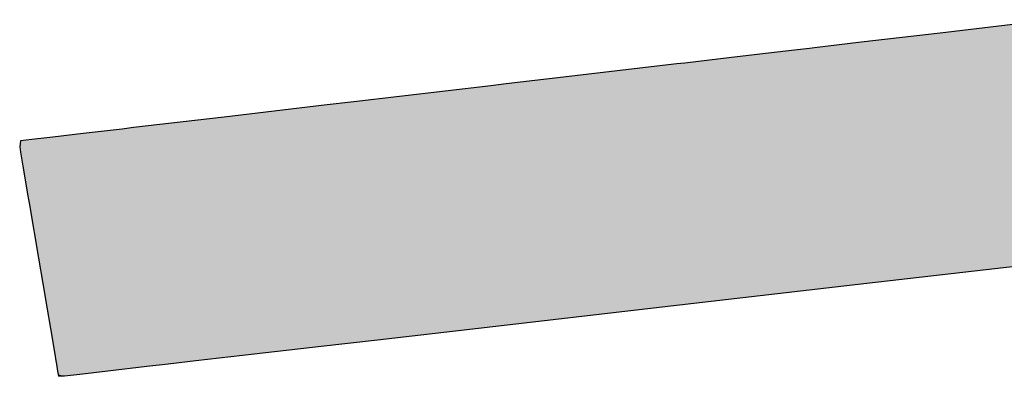
# Model space of a CAD drawing. Extents: x 493 to 833, y 27 to 487.
# Drawn here: x 722 to 726, y 124 to 126 of the extents above; entities that cross this region are included whole.
import ezdxf

# ---------------------------------------------------------------- set-up
doc = ezdxf.new("R2010")
doc.units = 0
doc.layers.add('EBENE_1', color=160, linetype='CONTINUOUS')

# ---------------------------------------------------------------- blocks, each defined once
blk = doc.blocks.new('*U8')
at = {"layer": 'EBENE_1', "color": 7, "linetype": 'CONTINUOUS'}
for p, q in [((32.0265, -66.8209), (31.7834, -66.8494)), ((31.7834, -66.8494), (31.6159, -66.869)), ((31.6159, -66.869), (31.5166, -66.8807)), ((31.4185, -66.8922), (31.3401, -66.9013)), ((31.4741, -66.8857), (31.4185, -66.8922)), ((31.5055, -66.882), (31.4741, -66.8857)), ((31.5166, -66.8807), (31.5055, -66.882)), ((31.224, -66.9149), (31.1209, -66.927)), ((31.2405, -66.913), (31.224, -66.9149)), ((31.3401, -66.9013), (31.2405, -66.913)), ((31.1209, -66.927), (30.9829, -66.9432)), ((30.8609, -66.9575), (30.8281, -66.9613)), ((30.9829, -66.9432), (30.8609, -66.9575)), ((30.8281, -66.9613), (30.5365, -66.9955)), ((30.5365, -66.9955), (30.4734, -67.0029)), ((30.4734, -67.0029), (30.261, -67.0278)), ((30.261, -67.0278), (30.0685, -67.0503)), ((29.9612, -67.0629), (29.8966, -67.0705)), ((30.0443, -67.0532), (29.9612, -67.0629)), ((30.0685, -67.0503), (30.0443, -67.0532)), ((29.8279, -67.0785), (29.8263, -67.0913)), ((29.8518, -67.0757), (29.8279, -67.0785)), ((29.8966, -67.0705), (29.8518, -67.0757)), ((29.8263, -67.0913), (29.8281, -67.1023)), ((29.8281, -67.1023), (29.8333, -67.1325)), ((29.8333, -67.1325), (29.8438, -67.1951)), ((29.8438, -67.1951), (29.8471, -67.2142)), ((29.8471, -67.2142), (29.8663, -67.3276)), ((29.8663, -67.3276), (29.8754, -67.3815)), ((32.0945, -67.3276), (31.6275, -67.3815)), ((29.8754, -67.3815), (29.8839, -67.4317)), ((31.6275, -67.3815), (31.1928, -67.4317)), ((29.8839, -67.4317), (29.8915, -67.4768)), ((31.1928, -67.4317), (30.8022, -67.4768)), ((29.8915, -67.4768), (29.8957, -67.5016)), ((30.8022, -67.4768), (30.5871, -67.5016)), ((29.8957, -67.5016), (29.898, -67.5154)), ((30.5871, -67.5016), (30.4676, -67.5154)), ((29.898, -67.5154), (29.9008, -67.5318)), ((30.4676, -67.5154), (30.325, -67.5318)), ((29.9008, -67.5318), (29.9032, -67.5462)), ((30.325, -67.5318), (30.2009, -67.5462)), ((29.9032, -67.5462), (29.9044, -67.5529)), ((29.9044, -67.5529), (29.9053, -67.5582)), ((29.9053, -67.5582), (29.9069, -67.5677)), ((30.0968, -67.5582), (30.014, -67.5677)), ((30.1423, -67.5529), (30.0968, -67.5582)), ((30.2009, -67.5462), (30.1423, -67.5529)), ((29.9069, -67.5677), (29.9081, -67.5746)), ((29.9081, -67.5746), (29.9087, -67.5784)), ((29.9188, -67.5787), (29.9087, -67.5784)), ((29.9214, -67.5784), (29.9188, -67.5787)), ((29.9542, -67.5746), (29.9214, -67.5784)), ((30.014, -67.5677), (29.9542, -67.5746))]:
    blk.add_line(p, q, dxfattribs=at)
for points in [[(32.0265, -66.8209), (31.7834, -66.8494), (35.936, -66.8494)], [(31.7834, -66.8494), (31.6159, -66.869), (35.9525, -66.869)], [(31.6159, -66.869), (31.5166, -66.8807), (35.9622, -66.8807)], [(31.4185, -66.8922), (31.3401, -66.9013), (35.788, -66.9013)], [(31.4741, -66.8857), (31.4185, -66.8922), (35.8676, -66.8922)], [(31.5055, -66.882), (31.4741, -66.8857), (35.924, -66.8857)], [(31.5166, -66.8807), (31.5055, -66.882), (35.9558, -66.882)], [(31.224, -66.9149), (31.1209, -66.927), (35.5655, -66.927)], [(31.2405, -66.913), (31.224, -66.9149), (35.6702, -66.9149)], [(31.3401, -66.9013), (31.2405, -66.913), (35.6868, -66.913)], [(31.1209, -66.927), (30.9829, -66.9432), (35.4254, -66.9432)], [(30.8609, -66.9575), (30.8281, -66.9613), (35.2682, -66.9613)], [(30.9829, -66.9432), (30.8609, -66.9575), (35.3015, -66.9575)], [(30.8281, -66.9613), (30.5365, -66.9955), (34.9723, -66.9955)], [(30.5365, -66.9955), (30.4734, -67.0029), (34.9082, -67.0029)], [(30.4734, -67.0029), (30.261, -67.0278), (34.6926, -67.0278)], [(30.261, -67.0278), (30.0685, -67.0503), (34.4972, -67.0503)], [(29.9612, -67.0629), (29.8966, -67.0705), (34.3227, -67.0705)], [(30.0443, -67.0532), (29.9612, -67.0629), (34.3883, -67.0629)], [(30.0685, -67.0503), (30.0443, -67.0532), (34.4727, -67.0532)], [(29.8279, -67.0785), (29.8263, -67.0913), (34.1419, -67.0913)], [(29.8518, -67.0757), (29.8279, -67.0785), (34.253, -67.0785)], [(29.8966, -67.0705), (29.8518, -67.0757), (34.2772, -67.0757)], [(29.8263, -67.0913), (29.8281, -67.1023), (34.0472, -67.1023)], [(29.8281, -67.1023), (29.8333, -67.1325), (33.7847, -67.1325)], [(29.8333, -67.1325), (29.8438, -67.1951), (33.2426, -67.1951)], [(29.8438, -67.1951), (29.8471, -67.2142), (33.0776, -67.2142)], [(29.8471, -67.2142), (29.8663, -67.3276), (32.0945, -67.3276)], [(29.8663, -67.3276), (29.8754, -67.3815), (31.6275, -67.3815)], [(29.8754, -67.3815), (29.8839, -67.4317), (31.1928, -67.4317)], [(29.8839, -67.4317), (29.8915, -67.4768), (30.8022, -67.4768)], [(29.8915, -67.4768), (29.8957, -67.5016), (30.5871, -67.5016)], [(29.8957, -67.5016), (29.898, -67.5154), (30.4676, -67.5154)], [(29.898, -67.5154), (29.9008, -67.5318), (30.325, -67.5318)], [(29.9008, -67.5318), (29.9032, -67.5462), (30.2009, -67.5462)], [(29.9032, -67.5462), (29.9044, -67.5529), (30.1423, -67.5529)], [(29.9044, -67.5529), (29.9053, -67.5582), (30.0968, -67.5582)], [(29.9053, -67.5582), (29.9069, -67.5677), (30.014, -67.5677)], [(29.9069, -67.5677), (29.9081, -67.5746), (29.9542, -67.5746)], [(29.9081, -67.5746), (29.9087, -67.5784), (29.9214, -67.5784)]]:
    blk.add_solid(points, dxfattribs=at)
at = {"layer": 'EBENE_1', "color": 7, "linetype": 'CONTINUOUS', "extrusion": (0, 0, -1)}
for points in [[(-31.7834, -66.8494), (-35.936, -66.8494), (-35.9525, -66.869)], [(-31.6159, -66.869), (-35.9525, -66.869), (-35.9622, -66.8807)], [(-31.4185, -66.8922), (-35.8676, -66.8922), (-35.788, -66.9013)], [(-31.4741, -66.8857), (-35.924, -66.8857), (-35.8676, -66.8922)], [(-31.5055, -66.882), (-35.9558, -66.882), (-35.924, -66.8857)], [(-31.5166, -66.8807), (-35.9622, -66.8807), (-35.9558, -66.882)], [(-31.224, -66.9149), (-35.6702, -66.9149), (-35.5655, -66.927)], [(-31.2405, -66.913), (-35.6868, -66.913), (-35.6702, -66.9149)], [(-31.3401, -66.9013), (-35.788, -66.9013), (-35.6868, -66.913)], [(-31.1209, -66.927), (-35.5655, -66.927), (-35.4254, -66.9432)], [(-30.8609, -66.9575), (-35.3015, -66.9575), (-35.2682, -66.9613)], [(-30.9829, -66.9432), (-35.4254, -66.9432), (-35.3015, -66.9575)], [(-30.8281, -66.9613), (-35.2682, -66.9613), (-34.9723, -66.9955)], [(-30.5365, -66.9955), (-34.9723, -66.9955), (-34.9082, -67.0029)], [(-30.4734, -67.0029), (-34.9082, -67.0029), (-34.6926, -67.0278)], [(-30.261, -67.0278), (-34.6926, -67.0278), (-34.4972, -67.0503)], [(-29.9612, -67.0629), (-34.3883, -67.0629), (-34.3227, -67.0705)], [(-30.0443, -67.0532), (-34.4727, -67.0532), (-34.3883, -67.0629)], [(-30.0685, -67.0503), (-34.4972, -67.0503), (-34.4727, -67.0532)], [(-29.8279, -67.0785), (-34.253, -67.0785), (-34.1419, -67.0913)], [(-29.8518, -67.0757), (-34.2772, -67.0757), (-34.253, -67.0785)], [(-29.8966, -67.0705), (-34.3227, -67.0705), (-34.2772, -67.0757)], [(-29.8263, -67.0913), (-34.1419, -67.0913), (-34.0472, -67.1023)], [(-29.8281, -67.1023), (-34.0472, -67.1023), (-33.7847, -67.1325)], [(-29.8333, -67.1325), (-33.7847, -67.1325), (-33.2426, -67.1951)], [(-29.8438, -67.1951), (-33.2426, -67.1951), (-33.0776, -67.2142)], [(-29.8471, -67.2142), (-33.0776, -67.2142), (-32.0945, -67.3276)], [(-29.8663, -67.3276), (-32.0945, -67.3276), (-31.6275, -67.3815)], [(-29.8754, -67.3815), (-31.6275, -67.3815), (-31.1928, -67.4317)], [(-29.8839, -67.4317), (-31.1928, -67.4317), (-30.8022, -67.4768)], [(-29.8915, -67.4768), (-30.8022, -67.4768), (-30.5871, -67.5016)], [(-29.8957, -67.5016), (-30.5871, -67.5016), (-30.4676, -67.5154)], [(-29.898, -67.5154), (-30.4676, -67.5154), (-30.325, -67.5318)], [(-29.9008, -67.5318), (-30.325, -67.5318), (-30.2009, -67.5462)], [(-29.9032, -67.5462), (-30.2009, -67.5462), (-30.1423, -67.5529)], [(-29.9044, -67.5529), (-30.1423, -67.5529), (-30.0968, -67.5582)], [(-29.9053, -67.5582), (-30.0968, -67.5582), (-30.014, -67.5677)], [(-29.9069, -67.5677), (-30.014, -67.5677), (-29.9542, -67.5746)], [(-29.9081, -67.5746), (-29.9542, -67.5746), (-29.9214, -67.5784)], [(-29.9087, -67.5784), (-29.9214, -67.5784), (-29.9188, -67.5787)]]:
    blk.add_solid(points, dxfattribs=at)
blk = doc.blocks.new('AI9-BLK1')
at = {"layer": 'EBENE_1', "color": 7, "linetype": 'CONTINUOUS'}
blk.add_blockref('*U8', (0, 0), dxfattribs=at)

msp = doc.modelspace()

# ---------------------------------------------------------------- block references
at = {"layer": 'EBENE_1', "color": 7, "xscale": 1.970695754135998, "yscale": 1.970695754135998, "zscale": 1.970695754135998}
msp.add_blockref('AI9-BLK1', (663.0738, 257.2149), dxfattribs=at)

doc.saveas('drawing.dxf')
